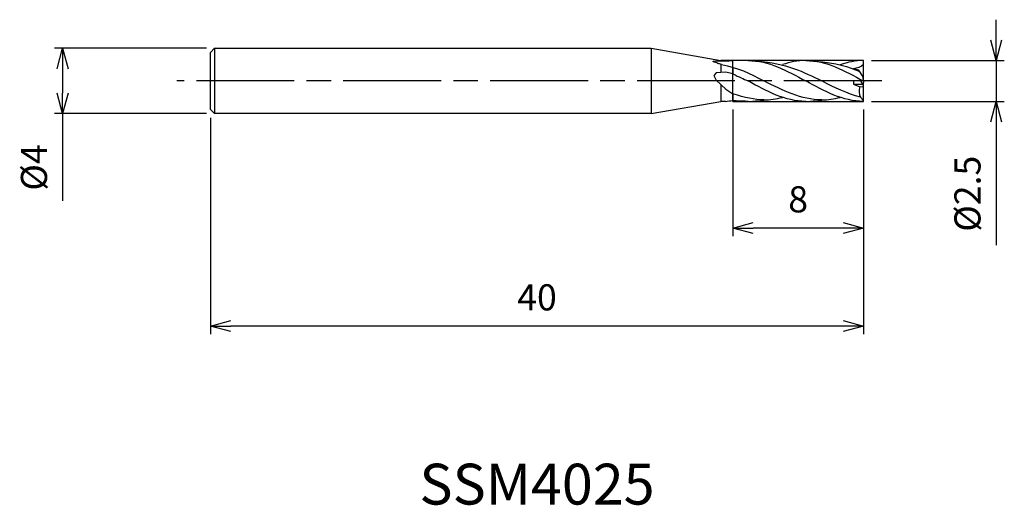
# Model space of a CAD drawing. Extents: x -51.7 to 8.6, y -26 to 3.7.
import ezdxf
from ezdxf.enums import TextEntityAlignment as Align

# ---------------------------------------------------------------- set-up
doc = ezdxf.new("R2010")
doc.units = 0
for name, pattern in [('AM_ISO08W050', [18, 12, -1.5, 3, -1.5]), ('AM_ISO08W050X2', [9, 6, -0.75, 1.5, -0.75]), ('AM_ISO09W050', [22.5, 12, -1.5, 3, -1.5, 3, -1.5])]:
    doc.linetypes.add(name, pattern=pattern)
doc.layers.get('0').update_dxf_attribs({"linetype": 'CONTINUOUS'})
doc.layers.get('DEFPOINTS').update_dxf_attribs({"linetype": 'CONTINUOUS'})
for name, color, linetype in [('AM_0', 7, 'CONTINUOUS'), ('AM_11', 3, 'AM_ISO09W050'), ('AM_5', 3, 'CONTINUOUS'), ('AM_6', 2, 'CONTINUOUS'), ('AM_7', 4, 'AM_ISO08W050')]:
    doc.layers.add(name, color=color, linetype=linetype)
doc.styles.add('ASAMI', font='simplex.shx', dxfattribs={"bigfont": 'EXTFONT.SHX'})
doc.styles.get("Standard").update_dxf_attribs({"font": 'simplex.shx', "bigfont": 'EXTFONT.SHX'})
doc.dimstyles.new('AM_JIS', dxfattribs={"dimscale": 0.5, "dimtxt": 3.2, "dimasz": 2.5, "dimexe": 1, "dimexo": 1, "dimgap": 1.5, "dimtad": 3, "dimdec": 3, "dimtxsty": 'ASAMI', "dimblk": 'OPEN30', "dimcen": 0, "dimclrd": 256, "dimclre": 256, "dimclrt": 2, "dimazin": 3, "dimtp": 0.1, "dimtm": 0.1, "dimtfac": 0.71, "dimtdec": 3, "dimtmove": 0, "dimatfit": 3, "dimtzin": 0})

# ---------------------------------------------------------------- blocks, each defined once
blk = doc.blocks.new('_OPEN30')
at = {"color": 0}
for p, q in [((-1, 0.268), (0, 0)), ((0, 0), (-1, -0.268)), ((0, 0), (-1, 0))]:
    blk.add_line(p, q, dxfattribs=at)
blk = doc.blocks.new('*D5')
at = {"layer": 'AM_5'}
for p, q in [((-40.25, 2), (-49.561, 2)), ((-49.061, 0.75), (-49.061, -0.75)), ((-40.25, -2), (-49.561, -2)), ((-49.061, -2), (-49.061, -7.34))]:
    blk.add_line(p, q, dxfattribs=at)
at = {"layer": 'DEFPOINTS', "color": 0}
for p in [(-39.75, 2), (-49.061, -2), (-39.75, -2)]:
    blk.add_point(p, dxfattribs=at)
at = {"layer": 'AM_5', "xscale": 1.25, "yscale": 1.25, "zscale": 1.25}
for p, rotation in [((-49.061, 2), 90), ((-49.061, -2), 270)]:
    blk.add_blockref('_OPEN30', p, dxfattribs=dict(at, rotation=rotation))
at = {"layer": 'AM_5', "color": 2, "insert": (-50.611, -5.295), "char_height": 1.6, "attachment_point": 5, "rotation": 90, "style": 'ASAMI'}
blk.add_mtext('%%c4', dxfattribs=at)
blk = doc.blocks.new('*D6')
at = {"layer": 'AM_5'}
for p, q in [((-8, -1.75), (-8, -9.500001)), ((0, -1.75), (0, -9.500001)), ((-1.25, -9.000001), (-6.75, -9.000001))]:
    blk.add_line(p, q, dxfattribs=at)
at = {"layer": 'DEFPOINTS', "color": 0}
for p in [(-8, -1.25), (0, -1.25), (-8, -9.000001)]:
    blk.add_point(p, dxfattribs=at)
at = {"layer": 'AM_5', "xscale": 1.25, "yscale": 1.25, "zscale": 1.25, "rotation": 180}
blk.add_blockref('_OPEN30', (-8, -9.000001), dxfattribs=at)
at = {"layer": 'AM_5', "xscale": 1.25, "yscale": 1.25, "zscale": 1.25}
blk.add_blockref('_OPEN30', (0, -9.000001), dxfattribs=at)
at = {"layer": 'AM_5', "color": 2, "insert": (-4, -7.450001), "char_height": 1.6, "attachment_point": 5, "style": 'ASAMI'}
blk.add_mtext('8', dxfattribs=at)
blk = doc.blocks.new('*D7')
at = {"layer": 'AM_5'}
for p, q in [((0, -1.75), (0, -15.500001)), ((-40, -2.25), (-40, -15.500001)), ((-1.25, -15.000001), (-38.75, -15.000001))]:
    blk.add_line(p, q, dxfattribs=at)
at = {"layer": 'DEFPOINTS', "color": 0}
for p in [(-40, -1.75), (0, -1.25), (-40, -15.000001)]:
    blk.add_point(p, dxfattribs=at)
at = {"layer": 'AM_5', "xscale": 1.25, "yscale": 1.25, "zscale": 1.25, "rotation": 180}
blk.add_blockref('_OPEN30', (-40, -15.000001), dxfattribs=at)
at = {"layer": 'AM_5', "xscale": 1.25, "yscale": 1.25, "zscale": 1.25}
blk.add_blockref('_OPEN30', (0, -15.000001), dxfattribs=at)
at = {"layer": 'AM_5', "color": 2, "insert": (-20, -13.450001), "char_height": 1.6, "attachment_point": 5, "style": 'ASAMI'}
blk.add_mtext('40', dxfattribs=at)
blk = doc.blocks.new('*D8')
at = {"layer": 'AM_5'}
for p, q in [((8.13, 2.5), (8.13, 3.75)), ((0.5, 1.25), (8.63, 1.25)), ((8.13, 1.25), (8.13, -1.25)), ((0.5, -1.25), (8.63, -1.25)), ((8.13, -2.5), (8.13, -10.05))]:
    blk.add_line(p, q, dxfattribs=at)
at = {"layer": 'DEFPOINTS', "color": 0}
for p in [(0, 1.25), (0, -1.25), (8.13, -1.25)]:
    blk.add_point(p, dxfattribs=at)
at = {"layer": 'AM_5', "xscale": 1.25, "yscale": 1.25, "zscale": 1.25}
for p, rotation in [((8.13, 1.25), 270), ((8.13, -1.25), 90)]:
    blk.add_blockref('_OPEN30', p, dxfattribs=dict(at, rotation=rotation))
at = {"layer": 'AM_5', "color": 2, "insert": (6.58, -6.9), "char_height": 1.6, "attachment_point": 5, "rotation": 90, "style": 'ASAMI'}
blk.add_mtext('%%c2.5', dxfattribs=at)

msp = doc.modelspace()

# ---------------------------------------------------------------- linework, layer by layer
at = {"layer": 'AM_0'}
for p, q in [((-39.75, 2), (-40, 1.75)), ((-39.75, 2), (-13, 2)), ((-39.75, 2), (-39.75, -2)), ((-13, 2), (-8.7465, 1.25)), ((-13, 2), (-13, -2)), ((-40, -1.75), (-40, 1.75)), ((-8.7465, 1.25), (-8.7465, 1.2322)), ((-7.072, 1.25), (-8.7465, 1.25)), ((0, 0), (0, 1.25)), ((-8.7465, 1.0191), (-8.7465, 0.5171)), ((-8, 0.8344), (-8, 0.4431)), ((-0.2776, 0.6668), (-0.6127, 0.7521)), ((-0.0273, 0.25), (-0.2776, 0.6668)), ((-9.0238, 0.5032), (-9.17, 0.3358)), ((-9.17, 0.3358), (-9.0238, 0.0397)), ((-8.4388, 0.5325), (-9.0238, 0.5032)), ((-9.0238, 0.0397), (-8.4388, -0.5043)), ((-8, 0.4431), (-8.4388, 0.5325)), ((-0.6127, 0), (-0.6127, -0.2)), ((0, 0), (-0.6127, 0)), ((0, -0.25), (-0.1501, 0)), ((0, 0), (-0.0273, 0.25)), ((0, 0), (-0.0231, -0.2115)), ((-8.7465, -0.2181), (-8.7465, -1.25)), ((-8.4388, -0.5043), (-8, -0.7795)), ((-0.6127, -0.2), (-0.2237, -0.3684)), ((-0.6127, -0.2), (-0.03, -0.2)), ((-0.2237, -0.3684), (-0.0273, -0.3317)), ((-0.0273, -0.3317), (0, -0.25)), ((0, -1.25), (0, -0.25)), ((-8, -0.7795), (-8, -1.1649)), ((-0.0273, -1.1834), (-0.1781, -0.9994)), ((0, -1.25), (-0.0273, -1.1834)), ((-40, -1.75), (-39.75, -2)), ((-13, -2), (-8.7465, -1.25)), ((-8.4591, -1.25), (-8.7465, -1.25)), ((-13, -2), (-39.75, -2))]:
    msp.add_line(p, q, dxfattribs=at)
msp.add_lwpolyline([(-8.6916, 1.0031, -0.0080851), (-8.822, 1.0424, -0.0113772), (-8.9149, 1.0742, -0.0082896), (-9.2109, 1.1885, -0.2726804), (-9.2171, 1.1966, -0.4014059), (-9.2058, 1.2107, -0.0313656), (-9.0026, 1.228, -0.0039726), (-8.8176, 1.2312, 0.0019402), (-8.4388, 1.2363, 0.0036526), (-8.2898, 1.2399, 0.0018773), (-8, 1.25)], format="xyb", dxfattribs=at)
for centre, major_axis, ratio, start_param, end_param in [((0.5163, -0.636), (-0.7906, 0), 0.9615385, -0.3596717, 0.4984822), ((-38.0466, 253.2376), (181.162, 181.162), 1, 4.0427345, 4.0445385)]:
    msp.add_ellipse(centre, major_axis=major_axis, ratio=ratio, start_param=start_param, end_param=end_param, dxfattribs=at)
for points in [[(-7.072, 1.25), (-5.8162, 1.25), (-4.6761, 0.625), (-3.536, 0)], [(-6.5253, 1.2115), (-4.7369, 1.097), (-3.6483, 0.5485), (-2.5596, 0)], [(-3.536, 1.25), (-4.0244, 1.25), (-4.4954, 1.1554), (-4.9556, 1.0031)], [(-3.536, 1.25), (-2.2802, 1.25), (-1.1401, 0.625), (0, 0)], [(-2.9893, 1.2115), (-1.631, 1.1164), (-0.9216, 0.8839), (-0.2246, 0.5786)], [(0, 1.25), (-0.4884, 1.25), (-0.9594, 1.1554), (-1.4229, 0.9895)], [(-8.6916, 1.0031), (-7.6714, 0.7939), (-6.9911, 0.5045), (-6.0956, 0)], [(0, 1.0187), (-0.1438, 0.8534), (-0.3908, 0.7824), (-0.6127, 0.7521)], [(-8, 0.4431), (-7.6128, 0.2332), (-7.3467, 0.1328), (-7.072, 0)], [(-3.536, -1.25), (-4.7918, -1.25), (-5.9319, -0.625), (-7.072, 0)], [(-2.5596, -1.1544), (-3.8044, -1.1544), (-4.95, -0.5772), (-6.0956, 0)], [(0, -1.25), (-1.2558, -1.25), (-2.3959, -0.625), (-3.536, 0)], [(-0.1781, -0.9994), (-0.9931, -0.7893), (-1.7763, -0.3946), (-2.5596, 0)], [(-6.0956, -1.1544), (-6.6823, -1.1544), (-7.247, -1.0261), (-8, -0.7795)], [(-7.436, -1.2328), (-7.555, -1.2328), (-7.6729, -1.2272), (-8, -1.1962)], [(-6.6182, -1.2126), (-6.3786, -1.2126), (-6.143, -1.1903), (-5.9106, -1.1501)], [(-6.0956, -1.1544), (-5.7098, -1.1544), (-5.3336, -1.0989), (-4.9639, -1.0052)], [(-3.0822, -1.2126), (-2.8426, -1.2126), (-2.607, -1.1903), (-2.3746, -1.1501)], [(-2.5596, -1.1544), (-2.1738, -1.1544), (-1.7976, -1.0989), (-1.4279, -1.0052)], [(-7.072, -1.25), (-7.1944, -1.25), (-7.3157, -1.2441), (-7.436, -1.2328)], [(-7.072, -1.25), (-6.8874, -1.25), (-6.7053, -1.2365), (-6.5253, -1.2115)], [(-3.536, -1.25), (-3.3514, -1.25), (-3.1693, -1.2365), (-2.9893, -1.2115)]]:
    msp.add_open_spline(points, degree=3, dxfattribs=at)
at = {"layer": 'AM_11'}
for p, q in [((0, 1.25), (-8, 1.25)), ((-8, -1.25), (-8, 1.25)), ((-8, -1.25), (0, -1.25))]:
    msp.add_line(p, q, dxfattribs=at)
at = {"layer": 'AM_7', "linetype": 'AM_ISO08W050X2'}
msp.add_line((1.1298, 0), (-42.0612, 0), dxfattribs=at)

# ---------------------------------------------------------------- texts
at = {"layer": 'AM_6'}
msp.add_text('SSM4025', height=2.5, dxfattribs=at).set_placement((-20, -25), align=Align.MIDDLE)

# ---------------------------------------------------------------- dimensions: what is measured, and where the dimension line sits
at = {"layer": 'AM_5'}
for base, p1, p2, angle, picture, middle in [((8.1298, -1.25), (0, 1.25), (0, -1.25), 90, '*D8', (6.5798, -6.9)), ((-49.0612, -2), (-39.75, 2), (-39.75, -2), 270, '*D5', (-50.6112, -5.2952))]:
    dim = msp.add_linear_dim(base=base, p1=p1, p2=p2, angle=angle, text='%%c<>', dimstyle='AM_JIS', dxfattribs=at)
    dim.commit()
    dim.dimension.update_dxf_attribs({"geometry": picture, "text_midpoint": middle})
for base, p2, picture, middle in [((-40, -15), (-40, -1.75), '*D7', (-20, -13.45)), ((-8, -9), (-8, -1.25), '*D6', (-4, -7.45))]:
    dim = msp.add_linear_dim(base=base, p1=(0, -1.25), p2=p2, angle=0, dimstyle='AM_JIS', dxfattribs=at)
    dim.commit()
    dim.dimension.update_dxf_attribs({"geometry": picture, "text_midpoint": middle})

doc.saveas('drawing.dxf')
